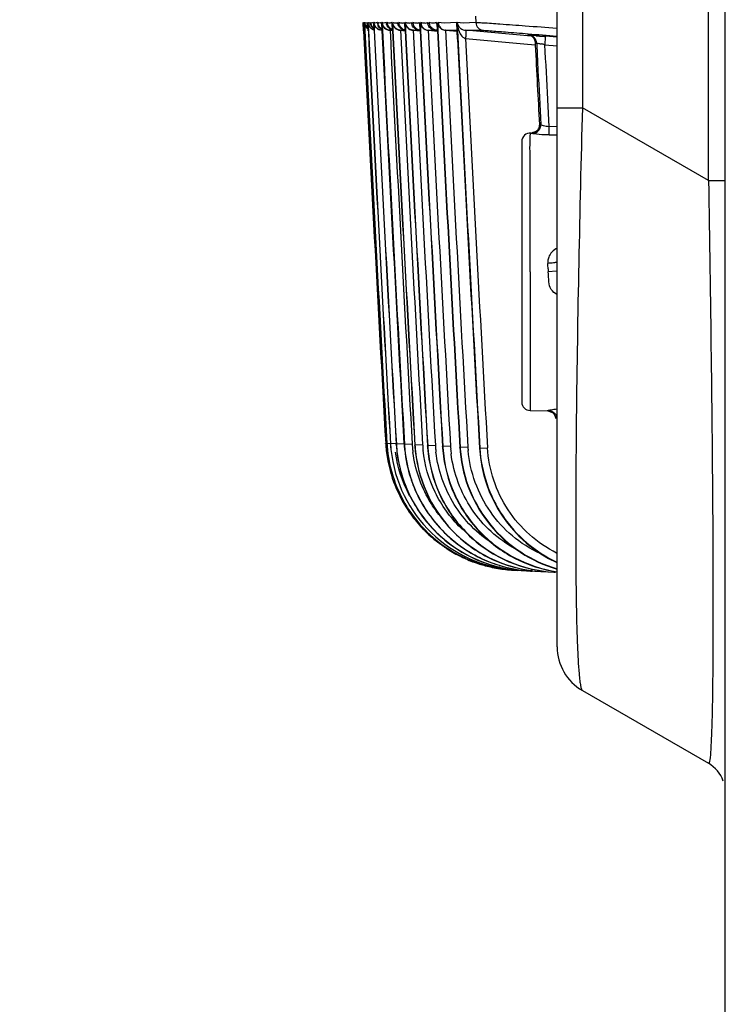
# Model space of a CAD drawing. Extents: x -27238 to 32132, y -1606 to 20506.
# Drawn here: x -26206 to -26164, y 11 to 69 of the extents above; entities that cross this region are included whole.
import ezdxf

# ---------------------------------------------------------------- set-up
doc = ezdxf.new("R2010")
doc.units = 0
doc.header["$LTSCALE"] = 30.734
doc.header["$PDMODE"] = 3
doc.header["$PDSIZE"] = 8
doc.layers.get('0').update_dxf_attribs({"linetype": 'CONTINUOUS'})
doc.layers.get('Defpoints').update_dxf_attribs({"linetype": 'CONTINUOUS'})
doc.styles.get("Standard").update_dxf_attribs({"font": 'SimSun.ttf'})
doc.dimstyles.get("Standard").update_dxf_attribs({"dimtxt": 40, "dimasz": 30, "dimexe": 2, "dimexo": 1, "dimgap": 5, "dimtad": 1, "dimtoh": 1, "dimdec": 0, "dimdsep": 46, "dimtxsty": 'Standard', "dimcen": 0.09, "dimadec": 0, "dimazin": 0, "dimtp": 0.1, "dimtm": 0.1, "dimtfac": 1, "dimtdec": 0, "dimtofl": 0, "dimtmove": 0, "dimatfit": 3, "dimfxl": 1, "dimtfillclr": 256, "dimtolj": 1, "dimarcsym": 0})

# ---------------------------------------------------------------- blocks, each defined once
blk = doc.blocks.new('*D2')
at = {"color": 0, "lineweight": -2, "transparency": 16777216}
for p, q in [((-26197.442, 527.88), (-26361.75, 527.88)), ((-26359.75, 13.28), (-26359.75, 497.88)), ((-26197.442, -16.72), (-26361.75, -16.72))]:
    blk.add_line(p, q, dxfattribs=at)
at = {"color": 0, "transparency": 16777216}
for points in [[(-26364.75, 497.88), (-26354.75, 497.88), (-26359.75, 527.88)], [(-26364.75, 13.28), (-26354.75, 13.28), (-26359.75, -16.72)]]:
    blk.add_solid(points, dxfattribs=at)
at = {"layer": 'Defpoints', "color": 0, "transparency": 16777216}
for p in [(-26359.75, 527.88), (-26196.442, 527.88), (-26196.442, -16.72)]:
    blk.add_point(p, dxfattribs=at)
at = {"color": 0, "transparency": 16777216, "insert": (-26402.25, 255.58), "char_height": 55, "attachment_point": 5, "rotation": 90}
blk.add_mtext('\\A1;545', dxfattribs=at)

msp = doc.modelspace()

# ---------------------------------------------------------------- linework, layer by layer
at = {"color": 7, "linetype": 'Continuous'}
for p, q in [((-26163.942, 7.58), (-26163.942, 497.58)), ((-26173.942, 31.776), (-26173.942, 492.179)), ((-26164.942, 59.489), (-26164.942, 463.253)), ((-26172.442, 459.914), (-26172.442, 63.819)), ((-26178.799, 69.259), (-26178.78, 68.88)), ((-26185.449, 68.396), (-26185.473, 68.875)), ((-26185.449, 68.852), (-26185.45, 68.864)), ((-26185.377, 68.395), (-26185.401, 68.875)), ((-26185.399, 68.845), (-26185.4, 68.86)), ((-26185.399, 68.875), (-26185.375, 68.396)), ((-26185.391, 68.848), (-26185.392, 68.863)), ((-26185.169, 68.387), (-26185.193, 68.875)), ((-26185.189, 68.875), (-26185.164, 68.387)), ((-26184.973, 68.844), (-26185.02, 68.875)), ((-26184.868, 68.875), (-26184.973, 68.844)), ((-26184.825, 68.405), (-26184.849, 68.876)), ((-26184.842, 68.876), (-26184.818, 68.405)), ((-26184.771, 68.844), (-26184.827, 68.875)), ((-26184.647, 68.875), (-26184.771, 68.844)), ((-26184.534, 68.844), (-26184.6, 68.875)), ((-26184.392, 68.875), (-26184.534, 68.844)), ((-26184.344, 68.397), (-26184.368, 68.876)), ((-26184.358, 68.876), (-26184.334, 68.398)), ((-26184.264, 68.844), (-26184.338, 68.875)), ((-26184.103, 68.875), (-26184.264, 68.844)), ((-26183.726, 68.394), (-26183.75, 68.876)), ((-26183.739, 68.876), (-26183.714, 68.395)), ((-26182.971, 68.394), (-26182.996, 68.876)), ((-26182.982, 68.876), (-26182.958, 68.394)), ((-26182.08, 68.393), (-26182.105, 68.876)), ((-26182.089, 68.876), (-26182.065, 68.394)), ((-26181.053, 68.393), (-26181.077, 68.876)), ((-26181.059, 68.876), (-26181.034, 68.394)), ((-26180.667, 68.845), (-26181.016, 68.876)), ((-26179.914, 68.876), (-26180.667, 68.845)), ((-26179.888, 68.393), (-26179.912, 68.876)), ((-26179.539, 68.845), (-26179.894, 68.88)), ((-26179.892, 68.88), (-26179.867, 68.394)), ((-26178.78, 68.88), (-26179.539, 68.845)), ((-26184.37, 68.417), (-26184.37, 68.418)), ((-26184.367, 68.418), (-26184.345, 68.418)), ((-26183.728, 68.403), (-26183.885, 68.417)), ((-26183.881, 68.418), (-26183.728, 68.405)), ((-26183.878, 68.418), (-26183.729, 68.418)), ((-26182.973, 68.392), (-26183.264, 68.418)), ((-26183.255, 68.418), (-26182.973, 68.393)), ((-26183.253, 68.418), (-26183.06, 68.418)), ((-26183.06, 68.418), (-26182.996, 68.418)), ((-26182.996, 68.418), (-26182.972, 68.418)), ((-26182.082, 68.381), (-26182.506, 68.418)), ((-26182.493, 68.418), (-26182.082, 68.382)), ((-26182.491, 68.418), (-26182.26, 68.418)), ((-26182.26, 68.418), (-26182.142, 68.418)), ((-26182.144, 68.418), (-26182.084, 68.419)), ((-26181.613, 68.418), (-26181.6, 68.419)), ((-26181.053, 68.369), (-26181.611, 68.418)), ((-26181.594, 68.418), (-26181.053, 68.371)), ((-26181.592, 68.418), (-26181.325, 68.418)), ((-26181.325, 68.418), (-26181.187, 68.418)), ((-26181.19, 68.418), (-26181.055, 68.407)), ((-26181.091, 68.418), (-26181.054, 68.418)), ((-26179.888, 68.358), (-26180.58, 68.418)), ((-26180.559, 68.418), (-26179.891, 68.419)), ((-26180.559, 68.418), (-26179.888, 68.36)), ((-26179.863, 67.899), (-26179.888, 68.393)), ((-26179.387, 67.923), (-26175.704, 67.602)), ((-26175.487, 68.08), (-26179.384, 68.419)), ((-26179.384, 68.419), (-26178.687, 68.419)), ((-26178.687, 68.419), (-26178.323, 68.419)), ((-26175.665, 68.145), (-26175.682, 68.144)), ((-26175.618, 68.144), (-26175.665, 68.145)), ((-26175.181, 68.096), (-26175.09, 68.088)), ((-26174.987, 68.094), (-26174.631, 68.063)), ((-26173.942, 68.003), (-26174.631, 68.063)), ((-26175.704, 67.602), (-26175.238, 67.562)), ((-26175.228, 67.669), (-26175.227, 67.669)), ((-26175.227, 67.669), (-26175.163, 67.669)), ((-26175.22, 67.534), (-26175.227, 67.669)), ((-26175.163, 67.669), (-26175.156, 67.538)), ((-26175.156, 67.538), (-26175.081, 66.054)), ((-26174.666, 67.562), (-26173.942, 67.499)), ((-26174.416, 62.689), (-26174.5, 64.313)), ((-26173.942, 63.819), (-26172.442, 63.819)), ((-26164.942, 59.489), (-26172.442, 63.819)), ((-26173.942, 62.696), (-26174.416, 62.689)), ((-26175.558, 62.313), (-26175.441, 62.315)), ((-26175.44, 62.315), (-26175.441, 62.315)), ((-26175.182, 62.399), (-26175.44, 62.315)), ((-26175.114, 62.457), (-26175.182, 62.399)), ((-26174.416, 62.197), (-26173.942, 62.204)), ((-26176.042, 61.812), (-26176.042, 46.321)), ((-26164.942, 59.489), (-26163.942, 59.489)), ((-26175.55, 55.762), (-26175.55, 56.281)), ((-26175.55, 54.067), (-26175.55, 55.762)), ((-26175.55, 54.067), (-26175.55, 45.82)), ((-26174.478, 54.233), (-26174.469, 54.066)), ((-26173.979, 54.093), (-26174.469, 54.066)), ((-26175.55, 45.82), (-26174.493, 45.801)), ((-26184.139, 43.854), (-26184.14, 43.872)), ((-26184.065, 43.828), (-26184.067, 43.854)), ((-26184.063, 43.866), (-26183.843, 43.878)), ((-26183.852, 43.855), (-26183.516, 43.874)), ((-26183.504, 43.836), (-26183.049, 43.862)), ((-26183.019, 43.811), (-26182.564, 43.837)), ((-26182.397, 43.778), (-26181.942, 43.804)), ((-26181.638, 43.738), (-26181.183, 43.764)), ((-26180.742, 43.692), (-26180.287, 43.717)), ((-26179.708, 43.637), (-26179.253, 43.663)), ((-26178.54, 43.576), (-26178.561, 43.577)), ((-26178.538, 43.576), (-26178.083, 43.602)), ((-26176.496, 36.329), (-26174.855, 36.243)), ((-26174.808, 36.241), (-26174.1, 36.204)), ((-26172.442, 29.178), (-26164.942, 24.848))]:
    msp.add_line(p, q, dxfattribs=at)
for points in [[(-26175.657, 68.139), (-26175.655, 68.138), (-26175.615, 68.131), (-26175.535, 68.105), (-26175.451, 68.061), (-26175.373, 67.997), (-26175.307, 67.915), (-26175.258, 67.817), (-26175.231, 67.706), (-26175.228, 67.673)], [(-26174.493, 45.801), (-26174.218, 45.705), (-26174.174, 45.666)]]:
    msp.add_lwpolyline(points, dxfattribs=at)
for centre, radius, start, end in [((-26184.966, 68.922), 0.51, 195.03174, 207.39067), ((-26184.402, 68.907), 1.048, 181.72767, 182.37806), ((-26184.929, 68.929), 0.53, 194.43908, 206.01241), ((-26184.49, 68.917), 0.912, 182.58406, 183.54635), ((-26184.937, 68.909), 0.463, 184.19509, 201.99802), ((-26184.442, 68.912), 0.952, 182.17484, 182.92442), ((-26184.791, 68.93), 0.534, 201.49727, 210.45322), ((-26184.902, 68.912), 0.494, 224.85469, 235.22079), ((-26184.674, 68.918), 0.506, 196.00479, 210.19107), ((-26184.677, 68.922), 0.506, 237.82972, 251.99282), ((-26184.294, 68.931), 0.534, 200.70943, 209.87379), ((-26184.116, 68.93), 0.532, 194.75988, 209.8958), ((-26184.325, 68.939), 0.525, 238.22148, 248.77841), ((-26183.862, 68.929), 0.531, 194.35657, 206.67242), ((-26183.589, 68.945), 0.531, 238.06798, 254.22352), ((-26183.585, 69.253), 0.413, 278.89832, 293.80513), ((-26183.207, 69.324), 0.483, 278.0923, 291.93297), ((-26182.835, 68.945), 0.531, 238.0618, 254.15448), ((-26182.796, 69.403), 0.562, 277.42782, 290.279), ((-26182.35, 69.487), 0.646, 276.85492, 288.87792), ((-26181.551, 68.916), 0.5, 184.6102, 264.97579), ((-26181.87, 69.578), 0.737, 276.3951, 287.66036), ((-26179.323, 68.995), 0.58, 191.46161, 225.73333), ((-26178.279, 68.916), 0.5, 184.1531, 264.94106), ((-22367.201, 260.236), 3823.065, 182.876296, 183.244629), ((-22341.546, 261.627), 3848.685, 182.877866, 183.243738), ((-22341.549, 261.627), 3848.474, 182.878147, 183.244079), ((-22341.536, 261.627), 3848.483, 182.878138, 183.244076), ((-22341.552, 261.627), 3848.127, 182.878144, 183.244642), ((-22341.532, 261.627), 3848.14, 182.878131, 183.244638), ((-22341.49, 261.627), 3847.726, 182.878267, 183.244429), ((-22341.555, 261.627), 3847.643, 182.87862, 183.245427), ((-22341.529, 261.627), 3847.66, 182.878603, 183.245422), ((-22341.487, 261.627), 3847.247, 182.878622, 183.245213), ((-22341.559, 261.627), 3847.023, 182.87913, 183.246435), ((-22341.526, 261.627), 3847.045, 182.879109, 183.246429), ((-22341.484, 261.627), 3846.63, 182.879071, 183.24622), ((-22341.562, 261.627), 3846.267, 182.879702, 183.247665), ((-22341.522, 261.627), 3846.292, 182.879676, 183.247658), ((-22341.48, 261.627), 3845.879, 182.879632, 183.247449), ((-22341.565, 261.627), 3845.374, 182.880375, 183.249119), ((-22341.519, 261.627), 3845.404, 182.880345, 183.249111), ((-22341.477, 261.627), 3844.99, 182.880297, 183.248902), ((-22341.568, 261.627), 3844.344, 182.881151, 183.250797), ((-22341.515, 261.627), 3844.378, 182.881117, 183.250787), ((-22341.474, 261.627), 3843.964, 182.881063, 183.250579), ((-22341.51, 261.627), 3843.218, 182.881986, 183.252514), ((-22341.573, 261.627), 3843.176, 182.889409, 183.252526), ((-22341.47, 261.627), 3842.803, 182.889333, 183.252479), ((-26157.364, 265.881), 198.586, 264.87884, 264.99337), ((-26185.412, 19.521), 49.229, 77.3919, 77.6687), ((-26200.424, 62.307), 26.011, 0.34645, 0.84076), ((-26175.542, 61.813), 0.5, 86.01043, 180), ((-26173.577, 54.617), 0.923, 175.12395, 183.11101), ((-26311.322, 46.2), 137.08, 3.3598, 3.49949), ((-26311.224, 46.204), 136.981, 3.03753, 3.29031), ((-26175.542, 46.319), 0.5, 180, 269), ((-26176.286, 44.314), 7.864, 183.3551, 184.47648), ((-26176.249, 44.317), 7.902, 184.47627, 185.36349), ((-26176.215, 44.32), 7.935, 185.36365, 186.50233), ((-26176.102, 44.337), 8.05, 186.52641, 200.01351), ((-26176.229, 44.304), 7.848, 183.28603, 184.23958), ((-26176.236, 44.303), 7.839, 183.28628, 184.24243), ((-26176.196, 44.306), 7.882, 184.23948, 185.07119), ((-26176.202, 44.306), 7.873, 184.24233, 185.07986), ((-26176.163, 44.309), 7.915, 185.07133, 186.13822), ((-26176.169, 44.309), 7.907, 185.08001, 186.15434), ((-26176.06, 44.327), 8.018, 186.17651, 211.79009), ((-26176.008, 44.294), 7.861, 183.2868, 184.71159), ((-26176.02, 44.293), 7.844, 183.28705, 184.71559), ((-26175.963, 44.298), 7.906, 184.7112, 185.77787), ((-26175.974, 44.296), 7.89, 184.7152, 185.79064), ((-26175.865, 44.309), 8, 185.80486, 266.38267), ((-26175.628, 44.287), 7.897, 183.35738, 184.18477), ((-26175.689, 44.273), 7.827, 183.28696, 184.11182), ((-26175.593, 44.29), 7.932, 184.18492, 185.24879), ((-26175.652, 44.276), 7.864, 184.112, 185.18882), ((-26175.556, 44.293), 7.969, 185.24893, 186.54708), ((-26175.611, 44.28), 7.905, 185.18899, 186.50248), ((-26175.511, 44.297), 8.008, 186.53996, 266.31796), ((-26175.878, 44.269), 7.182, 183.24734, 184.9816), ((-26175.815, 44.274), 7.246, 184.98128, 186.46716), ((-26175.121, 44.257), 7.92, 183.31258, 184.32576), ((-26175.204, 44.248), 7.827, 183.28783, 184.34779), ((-26175.088, 44.26), 7.953, 184.32588, 185.56564), ((-26175.16, 44.252), 7.872, 184.348, 185.66361), ((-26175.002, 44.271), 8.04, 185.58153, 197.9507), ((-26175.022, 44.269), 8.011, 185.6899, 197.98433), ((-26175.418, 44.242), 7.157, 183.24697, 184.02807), ((-26175.373, 44.245), 7.202, 184.02884, 185.51873), ((-26175.31, 44.252), 7.266, 185.51916, 187.27365), ((-26174.501, 44.23), 7.921, 183.34946, 184.64355), ((-26174.583, 44.216), 7.827, 183.28895, 184.58451), ((-26174.455, 44.234), 7.968, 184.64371, 186.17365), ((-26174.53, 44.22), 7.879, 184.58474, 186.13956), ((-26174.399, 44.244), 8.013, 186.21233, 266.3511), ((-26174.797, 44.21), 7.156, 183.24822, 184.29617), ((-26174.741, 44.214), 7.212, 184.29714, 186.05787), ((-26173.734, 44.191), 7.932, 183.34658, 184.87354), ((-26173.824, 44.176), 7.826, 183.2903, 184.82204), ((-26173.682, 44.195), 7.983, 184.87368, 186.63628), ((-26173.765, 44.181), 7.886, 184.82227, 186.61675), ((-26174.039, 44.17), 7.155, 183.24976, 184.56535), ((-26173.973, 44.175), 7.222, 184.56652, 186.59845), ((-26172.83, 44.144), 7.941, 183.34442, 185.10411), ((-26172.929, 44.129), 7.825, 183.29189, 185.06043), ((-26173.144, 44.123), 7.154, 183.25159, 184.83567), ((-26173.069, 44.13), 7.23, 184.83685, 187.04923), ((-26171.792, 44.09), 7.947, 183.34289, 185.26177), ((-26171.899, 44.075), 7.822, 183.29359, 185.2156), ((-26172.114, 44.069), 7.151, 183.25357, 185.01542), ((-26170.567, 44.027), 8.004, 183.22342, 244.8986), ((-26176.129, 44.332), 8.023, 200.05305, 210.52054), ((-26175.041, 44.261), 8, 197.97157, 200.91596), ((-26175.061, 44.258), 7.97, 197.99398, 200.9459), ((-26175.023, 44.269), 8.019, 200.92183, 211.32583), ((-26175.029, 44.271), 8.005, 200.95467, 225.55867), ((-26175.973, 44.381), 7.654, 208.28057, 209.78418), ((-26176.144, 44.324), 8.006, 210.52544, 212.41196), ((-26176.169, 44.308), 7.976, 212.41015, 216.78295), ((-26176.097, 44.308), 7.977, 211.81419, 213.22789), ((-26176.053, 44.338), 8.033, 213.2332, 226.22661), ((-26175.046, 44.263), 7.986, 211.37779, 214.79242), ((-26176.143, 44.33), 8.01, 216.79869, 224.47658), ((-26175.006, 44.292), 8.035, 214.79884, 225.55604), ((-26176.123, 44.349), 8.038, 224.47314, 228.31328), ((-26174.651, 44.037), 7.221, 225.80993, 227.38093), ((-26176.105, 44.289), 7.961, 226.25461, 227.46074), ((-26176.063, 44.339), 8.026, 227.47935, 240.1465), ((-26176.055, 44.347), 8.034, 227.48061, 240.13044), ((-26176.149, 44.32), 7.999, 228.31145, 233.43943), ((-26175.038, 44.265), 8.005, 225.58455, 239.81502), ((-26175.036, 44.266), 7.995, 225.57716, 230.78311), ((-26175.006, 44.303), 8.044, 230.7856, 239.75602), ((-26176.159, 44.309), 7.984, 233.44849, 238.31032), ((-26176.143, 44.335), 8.014, 238.31118, 244.83012), ((-26172.708, 44.336), 7.701, 241.08367, 242.24958), ((-26176.084, 44.308), 7.989, 240.16815, 244.05641), ((-26176.077, 44.316), 7.997, 240.15036, 253.33368), ((-26175.855, 44.336), 8.029, 240.24367, 259.00062), ((-26176.071, 44.329), 8.011, 244.03625, 253.29205), ((-26176.152, 44.316), 7.993, 244.83287, 246.30348), ((-26176.164, 44.289), 7.965, 246.30212, 252.48022), ((-26175.054, 44.241), 7.976, 239.83112, 252.94225), ((-26175.022, 44.278), 8.014, 239.76691, 243.96039), ((-26175.014, 44.296), 8.034, 243.9635, 252.78251), ((-26171.653, 44.323), 7.747, 244.74633, 246.09159), ((-26176.147, 44.343), 8.021, 252.48027, 255.07297), ((-26176.066, 44.359), 8.041, 253.31872, 262.88802), ((-26176.075, 44.346), 8.028, 253.36043, 262.94692), ((-26176.139, 44.375), 8.054, 255.07272, 258.04746), ((-26176.142, 44.355), 8.033, 258.04341, 264.61533), ((-26175.048, 44.271), 8.007, 252.96054, 264.39289), ((-26175.008, 44.331), 8.069, 252.81289, 264.15033), ((-26175.852, 44.344), 8.038, 258.99407, 266.25835), ((-26176.071, 44.316), 7.998, 262.88761, 266.26511), ((-26176.082, 44.297), 7.978, 262.94733, 266.32526), ((-26176.153, 44.251), 7.929, 264.6227, 266.99796), ((-26176.075, 44.265), 7.947, 266.26779, 266.99761), ((-26175.859, 44.262), 7.956, 266.26869, 266.99762), ((-26175.507, 44.253), 7.965, 266.26963, 266.99762), ((-26175.014, 44.274), 8.012, 264.15619, 266.26962), ((-26175.064, 44.135), 7.87, 264.41117, 267.02524), ((-26175.017, 44.237), 7.975, 266.27063, 266.99763), ((-26174.39, 44.215), 7.985, 266.27168, 266.99763), ((-26173.625, 44.185), 7.996, 266.27277, 266.99764), ((-26170.942, 31.776), 3, 180, 240), ((-26165.942, 23.116), 2, 19.83294, 60)]:
    msp.add_arc(centre, radius, start, end, dxfattribs=at)
for points, knots in [([(-26185.471, 68.846), (-26185.472, 68.85), (-26185.474, 68.86), (-26185.474, 68.869), (-26185.475, 68.875)], [0, 0, 0, 0, 0.395094, 1, 1, 1, 1]), ([(-26185.459, 68.875), (-26185.46, 68.865), (-26185.453, 68.839), (-26185.47, 68.844), (-26185.471, 68.846)], [0, 0, 0, 0, 0.839815, 1, 1, 1, 1]), ([(-26185.456, 68.875), (-26185.455, 68.869), (-26185.451, 68.861), (-26185.456, 68.849), (-26185.449, 68.846), (-26185.449, 68.847)], [0, 0, 0, 0, 0.588723, 0.933705, 1, 1, 1, 1]), ([(-26185.44, 68.841), (-26185.443, 68.845), (-26185.447, 68.856), (-26185.451, 68.868), (-26185.453, 68.875)], [0, 0, 0, 0, 0.395912, 1, 1, 1, 1]), ([(-26185.425, 68.841), (-26185.427, 68.839), (-26185.432, 68.834), (-26185.438, 68.839), (-26185.44, 68.841)], [0, 0, 0, 0, 0.509932, 1, 1, 1, 1]), ([(-26185.408, 68.875), (-26185.411, 68.868), (-26185.415, 68.856), (-26185.422, 68.845), (-26185.425, 68.841)], [0, 0, 0, 0, 0.608107, 1, 1, 1, 1]), ([(-26185.407, 68.891), (-26185.406, 68.881), (-26185.407, 68.875), (-26185.399, 68.839), (-26185.399, 68.845)], [0, 0, 0, 0, 0.615966, 1, 1, 1, 1]), ([(-26185.399, 68.875), (-26185.397, 68.865), (-26185.399, 68.856), (-26185.391, 68.839), (-26185.391, 68.846), (-26185.391, 68.848)], [0, 0, 0, 0, 0.773861, 0.842687, 1, 1, 1, 1]), ([(-26185.374, 68.844), (-26185.379, 68.847), (-26185.387, 68.857), (-26185.392, 68.868), (-26185.395, 68.875)], [0, 0, 0, 0, 0.414679, 1, 1, 1, 1]), ([(-26185.324, 68.875), (-26185.328, 68.869), (-26185.338, 68.853), (-26185.363, 68.836), (-26185.374, 68.844)], [0, 0, 0, 0, 0.360743, 1, 1, 1, 1]), ([(-26185.324, 68.875), (-26185.322, 68.866), (-26185.328, 68.85), (-26185.31, 68.845), (-26185.309, 68.847)], [0, 0, 0, 0, 0.814917, 1, 1, 1, 1]), ([(-26185.309, 68.847), (-26185.308, 68.85), (-26185.306, 68.86), (-26185.305, 68.869), (-26185.304, 68.875)], [0, 0, 0, 0, 0.375502, 1, 1, 1, 1]), ([(-26185.236, 68.845), (-26185.241, 68.843), (-26185.253, 68.84), (-26185.264, 68.843), (-26185.269, 68.845)], [0, 0, 0, 0, 0.484517, 1, 1, 1, 1]), ([(-26185.205, 68.891), (-26185.204, 68.881), (-26185.206, 68.874), (-26185.194, 68.839), (-26185.193, 68.845)], [0, 0, 0, 0, 0.607543, 1, 1, 1, 1]), ([(-26185.193, 68.845), (-26185.193, 68.849), (-26185.193, 68.859), (-26185.193, 68.869), (-26185.193, 68.876)], [0, 0, 0, 0, 0.383059, 1, 1, 1, 1]), ([(-26185.188, 68.876), (-26185.187, 68.869), (-26185.183, 68.86), (-26185.186, 68.846), (-26185.177, 68.844), (-26185.177, 68.845)], [0, 0, 0, 0, 0.548924, 0.888507, 1, 1, 1, 1]), ([(-26185.158, 68.857), (-26185.162, 68.86), (-26185.168, 68.866), (-26185.175, 68.872), (-26185.178, 68.875)], [0, 0, 0, 0, 0.481314, 1, 1, 1, 1]), ([(-26185.177, 68.845), (-26185.177, 68.849), (-26185.177, 68.859), (-26185.177, 68.869), (-26185.177, 68.876)], [0, 0, 0, 0, 0.375155, 1, 1, 1, 1]), ([(-26185.133, 68.843), (-26185.137, 68.844), (-26185.146, 68.849), (-26185.154, 68.854), (-26185.158, 68.857)], [0, 0, 0, 0, 0.47313, 1, 1, 1, 1]), ([(-26185.054, 68.875), (-26185.052, 68.869), (-26185.051, 68.859), (-26185.034, 68.838), (-26185.03, 68.844)], [0, 0, 0, 0, 0.465512, 1, 1, 1, 1]), ([(-26184.833, 68.439), (-26184.854, 68.445), (-26184.93, 68.474), (-26184.999, 68.522), (-26185.04, 68.564)], [0, 0, 0, 0, 0.2687, 1, 1, 1, 1]), ([(-26185.03, 68.844), (-26185.027, 68.848), (-26185.024, 68.858), (-26185.021, 68.869), (-26185.02, 68.875)], [0, 0, 0, 0, 0.383187, 1, 1, 1, 1]), ([(-26184.868, 68.875), (-26184.867, 68.869), (-26184.863, 68.86), (-26184.865, 68.845), (-26184.856, 68.843), (-26184.855, 68.845)], [0, 0, 0, 0, 0.524526, 0.847418, 1, 1, 1, 1]), ([(-26184.855, 68.845), (-26184.854, 68.849), (-26184.852, 68.859), (-26184.851, 68.869), (-26184.851, 68.875)], [0, 0, 0, 0, 0.380667, 1, 1, 1, 1]), ([(-26184.844, 68.875), (-26184.843, 68.869), (-26184.839, 68.86), (-26184.841, 68.846), (-26184.832, 68.843), (-26184.831, 68.845)], [0, 0, 0, 0, 0.520715, 0.843756, 1, 1, 1, 1]), ([(-26184.831, 68.845), (-26184.83, 68.849), (-26184.828, 68.859), (-26184.827, 68.869), (-26184.827, 68.875)], [0, 0, 0, 0, 0.379482, 1, 1, 1, 1]), ([(-26184.767, 68.659), (-26184.737, 68.61), (-26184.684, 68.549), (-26184.62, 68.504), (-26184.602, 68.493)], [0, 0, 0, 0, 0.731884, 1, 1, 1, 1]), ([(-26184.647, 68.875), (-26184.644, 68.869), (-26184.64, 68.856), (-26184.62, 68.837), (-26184.613, 68.844)], [0, 0, 0, 0, 0.415091, 1, 1, 1, 1]), ([(-26184.613, 68.844), (-26184.61, 68.847), (-26184.605, 68.858), (-26184.601, 68.869), (-26184.6, 68.875)], [0, 0, 0, 0, 0.392253, 1, 1, 1, 1]), ([(-26184.392, 68.875), (-26184.39, 68.865), (-26184.396, 68.847), (-26184.377, 68.843), (-26184.376, 68.845)], [0, 0, 0, 0, 0.808714, 1, 1, 1, 1]), ([(-26184.376, 68.845), (-26184.374, 68.849), (-26184.372, 68.859), (-26184.371, 68.869), (-26184.37, 68.875)], [0, 0, 0, 0, 0.383723, 1, 1, 1, 1]), ([(-26184.361, 68.875), (-26184.359, 68.865), (-26184.364, 68.848), (-26184.345, 68.843), (-26184.344, 68.845)], [0, 0, 0, 0, 0.804956, 1, 1, 1, 1]), ([(-26184.344, 68.845), (-26184.342, 68.849), (-26184.34, 68.859), (-26184.339, 68.869), (-26184.338, 68.875)], [0, 0, 0, 0, 0.382466, 1, 1, 1, 1]), ([(-26183.881, 68.418), (-26183.965, 68.425), (-26184.136, 68.486), (-26184.252, 68.626), (-26184.289, 68.706)], [0, 0, 0, 0, 0.490274, 1, 1, 1, 1]), ([(-26184.283, 68.659), (-26184.264, 68.629), (-26184.168, 68.503), (-26184.008, 68.426), (-26183.885, 68.417)], [0, 0, 0, 0, 0.224262, 1, 1, 1, 1]), ([(-26184.103, 68.875), (-26184.1, 68.869), (-26184.093, 68.854), (-26184.069, 68.837), (-26184.06, 68.844)], [0, 0, 0, 0, 0.376519, 1, 1, 1, 1]), ([(-26184.06, 68.844), (-26184.056, 68.847), (-26184.049, 68.857), (-26184.045, 68.869), (-26184.042, 68.875)], [0, 0, 0, 0, 0.401653, 1, 1, 1, 1]), ([(-26183.775, 68.891), (-26183.773, 68.882), (-26183.775, 68.871), (-26183.757, 68.839), (-26183.754, 68.846)], [0, 0, 0, 0, 0.56693, 1, 1, 1, 1]), ([(-26183.754, 68.846), (-26183.753, 68.849), (-26183.751, 68.859), (-26183.75, 68.869), (-26183.75, 68.876)], [0, 0, 0, 0, 0.386865, 1, 1, 1, 1]), ([(-26183.741, 68.876), (-26183.738, 68.865), (-26183.742, 68.847), (-26183.722, 68.843), (-26183.72, 68.845)], [0, 0, 0, 0, 0.771229, 1, 1, 1, 1]), ([(-26183.72, 68.845), (-26183.718, 68.849), (-26183.715, 68.859), (-26183.713, 68.869), (-26183.712, 68.876)], [0, 0, 0, 0, 0.386229, 1, 1, 1, 1]), ([(-26183.662, 68.66), (-26183.643, 68.63), (-26183.547, 68.504), (-26183.386, 68.427), (-26183.264, 68.418)], [0, 0, 0, 0, 0.224478, 1, 1, 1, 1]), ([(-26183.418, 68.875), (-26183.415, 68.87), (-26183.405, 68.854), (-26183.38, 68.839), (-26183.369, 68.846)], [0, 0, 0, 0, 0.354449, 1, 1, 1, 1]), ([(-26183.369, 68.846), (-26183.365, 68.849), (-26183.357, 68.858), (-26183.351, 68.869), (-26183.348, 68.876)], [0, 0, 0, 0, 0.412401, 1, 1, 1, 1]), ([(-26183.025, 68.891), (-26183.023, 68.882), (-26183.024, 68.87), (-26183.005, 68.838), (-26183.002, 68.846)], [0, 0, 0, 0, 0.551344, 1, 1, 1, 1]), ([(-26183.002, 68.846), (-26183, 68.849), (-26182.998, 68.859), (-26182.996, 68.87), (-26182.995, 68.876)], [0, 0, 0, 0, 0.389424, 1, 1, 1, 1]), ([(-26182.984, 68.876), (-26182.981, 68.865), (-26182.983, 68.847), (-26182.962, 68.842), (-26182.96, 68.845)], [0, 0, 0, 0, 0.741793, 1, 1, 1, 1]), ([(-26182.96, 68.845), (-26182.958, 68.849), (-26182.954, 68.859), (-26182.952, 68.869), (-26182.95, 68.876)], [0, 0, 0, 0, 0.390575, 1, 1, 1, 1]), ([(-26182.717, 68.495), (-26182.75, 68.515), (-26182.87, 68.61), (-26182.939, 68.764), (-26182.948, 68.876)], [0, 0, 0, 0, 0.257756, 1, 1, 1, 1]), ([(-26182.823, 68.561), (-26182.803, 68.542), (-26182.712, 68.467), (-26182.595, 68.425), (-26182.506, 68.418)], [0, 0, 0, 0, 0.231875, 1, 1, 1, 1]), ([(-26182.601, 68.876), (-26182.596, 68.87), (-26182.583, 68.853), (-26182.555, 68.839), (-26182.542, 68.846)], [0, 0, 0, 0, 0.333504, 1, 1, 1, 1]), ([(-26182.144, 68.418), (-26182.232, 68.426), (-26182.412, 68.493), (-26182.529, 68.646), (-26182.563, 68.732)], [0, 0, 0, 0, 0.491004, 1, 1, 1, 1]), ([(-26182.542, 68.846), (-26182.537, 68.849), (-26182.528, 68.858), (-26182.521, 68.869), (-26182.518, 68.876)], [0, 0, 0, 0, 0.422084, 1, 1, 1, 1]), ([(-26182.139, 68.891), (-26182.137, 68.882), (-26182.137, 68.869), (-26182.116, 68.838), (-26182.112, 68.846)], [0, 0, 0, 0, 0.535679, 1, 1, 1, 1]), ([(-26182.112, 68.846), (-26182.11, 68.849), (-26182.107, 68.859), (-26182.106, 68.87), (-26182.104, 68.876)], [0, 0, 0, 0, 0.392476, 1, 1, 1, 1]), ([(-26182.091, 68.876), (-26182.089, 68.869), (-26182.087, 68.857), (-26182.068, 68.839), (-26182.063, 68.845)], [0, 0, 0, 0, 0.462554, 1, 1, 1, 1]), ([(-26182.063, 68.845), (-26182.06, 68.849), (-26182.056, 68.859), (-26182.053, 68.869), (-26182.051, 68.876)], [0, 0, 0, 0, 0.395488, 1, 1, 1, 1]), ([(-26182.01, 68.661), (-26181.979, 68.614), (-26181.928, 68.554), (-26181.865, 68.509), (-26181.848, 68.498)], [0, 0, 0, 0, 0.732918, 1, 1, 1, 1]), ([(-26181.647, 68.876), (-26181.641, 68.869), (-26181.622, 68.85), (-26181.586, 68.837), (-26181.571, 68.849)], [0, 0, 0, 0, 0.315828, 1, 1, 1, 1]), ([(-26181.19, 68.418), (-26181.275, 68.426), (-26181.446, 68.487), (-26181.563, 68.628), (-26181.599, 68.708)], [0, 0, 0, 0, 0.490251, 1, 1, 1, 1]), ([(-26181.571, 68.849), (-26181.567, 68.852), (-26181.559, 68.861), (-26181.554, 68.87), (-26181.551, 68.876)], [0, 0, 0, 0, 0.444885, 1, 1, 1, 1]), ([(-26181.094, 68.418), (-26181.184, 68.426), (-26181.366, 68.494), (-26181.482, 68.651), (-26181.516, 68.738)], [0, 0, 0, 0, 0.491195, 1, 1, 1, 1]), ([(-26181.116, 68.891), (-26181.114, 68.882), (-26181.114, 68.868), (-26181.091, 68.838), (-26181.086, 68.846)], [0, 0, 0, 0, 0.520118, 1, 1, 1, 1]), ([(-26181.086, 68.846), (-26181.084, 68.849), (-26181.08, 68.859), (-26181.078, 68.87), (-26181.077, 68.876)], [0, 0, 0, 0, 0.395851, 1, 1, 1, 1]), ([(-26181.061, 68.876), (-26181.059, 68.869), (-26181.056, 68.856), (-26181.035, 68.839), (-26181.029, 68.846)], [0, 0, 0, 0, 0.441615, 1, 1, 1, 1]), ([(-26181.029, 68.846), (-26181.026, 68.849), (-26181.021, 68.859), (-26181.018, 68.869), (-26181.016, 68.876)], [0, 0, 0, 0, 0.399971, 1, 1, 1, 1]), ([(-26180.979, 68.661), (-26180.947, 68.613), (-26180.893, 68.552), (-26180.829, 68.507), (-26180.811, 68.496)], [0, 0, 0, 0, 0.732496, 1, 1, 1, 1]), ([(-26179.849, 68.602), (-26179.824, 68.497), (-26179.755, 68.289), (-26179.641, 68.092), (-26179.557, 68.019)], [0, 0, 0, 0, 0.494254, 1, 1, 1, 1]), ([(-26179.728, 68.58), (-26179.71, 68.561), (-26179.613, 68.478), (-26179.485, 68.427), (-26179.384, 68.419)], [0, 0, 0, 0, 0.204012, 1, 1, 1, 1]), ([(-26178.778, 68.88), (-26178.731, 68.884), (-26178.586, 68.88), (-26178.107, 68.86), (-26177.175, 68.783), (-26175.714, 68.682), (-26174.588, 68.594), (-26173.963, 68.546)], [0, 0, 0, 0, 0.029231, 0.089558, 0.298421, 0.609982, 1, 1, 1, 1]), ([(-26180.559, 68.418), (-26180.562, 68.419), (-26180.568, 68.419), (-26180.573, 68.419), (-26180.576, 68.419)], [0, 0, 0, 0, 0.530014, 1, 1, 1, 1]), ([(-26179.384, 68.419), (-26179.377, 68.418), (-26179.373, 68.386), (-26179.368, 68.344), (-26179.368, 68.263), (-26179.369, 68.203), (-26179.371, 68.169)], [0, 0, 0, 0, 0.080362, 0.28032, 0.593413, 1, 1, 1, 1]), ([(-26178.323, 68.419), (-26178.191, 68.419), (-26177.756, 68.377), (-26176.87, 68.316), (-26175.548, 68.203), (-26174.528, 68.119), (-26173.959, 68.07)], [0, 0, 0, 0, 0.090827, 0.298762, 0.608713, 1, 1, 1, 1]), ([(-26175.618, 68.144), (-26175.555, 68.144), (-26175.345, 68.12), (-26175.135, 68.106), (-26174.987, 68.094)], [0, 0, 0, 0, 0.298823, 1, 1, 1, 1]), ([(-26174.666, 67.562), (-26174.663, 67.602), (-26174.651, 67.744), (-26174.639, 67.886), (-26174.633, 67.988)], [0, 0, 0, 0, 0.280271, 1, 1, 1, 1]), ([(-26174.633, 67.988), (-26174.632, 68.006), (-26174.638, 68.024), (-26174.626, 68.058), (-26174.631, 68.061)], [0, 0, 0, 0, 0.74084, 1, 1, 1, 1]), ([(-26175.163, 67.669), (-26175.135, 67.667), (-26175.048, 67.643), (-26174.96, 67.627), (-26174.898, 67.614)], [0, 0, 0, 0, 0.305447, 1, 1, 1, 1]), ([(-26172.442, 63.819), (-26172.604, 57.661), (-26172.789, 49.017), (-26172.854, 38.604), (-26172.817, 34.351), (-26172.763, 32.584)], [0, 0, 0, 0, 0.591607, 0.830192, 1, 1, 1, 1]), ([(-26174.914, 62.818), (-26174.923, 62.828), (-26174.944, 62.849), (-26174.971, 62.835), (-26174.979, 62.826)], [0, 0, 0, 0, 0.537802, 1, 1, 1, 1]), ([(-26174.416, 62.689), (-26174.476, 62.69), (-26174.589, 62.702), (-26174.742, 62.734), (-26174.842, 62.774), (-26174.906, 62.799), (-26174.914, 62.818)], [0, 0, 0, 0, 0.347255, 0.653527, 0.882968, 1, 1, 1, 1]), ([(-26175.556, 61.365), (-26175.556, 61.502), (-26175.555, 61.737), (-26175.548, 62.009), (-26175.539, 62.167), (-26175.53, 62.245), (-26175.523, 62.286), (-26175.513, 62.313), (-26175.507, 62.314)], [0, 0, 0, 0, 0.429536, 0.741365, 0.851614, 0.930964, 0.979692, 1, 1, 1, 1]), ([(-26175.427, 62.312), (-26175.429, 62.313), (-26175.433, 62.314), (-26175.438, 62.315), (-26175.44, 62.315)], [0, 0, 0, 0, 0.497384, 1, 1, 1, 1]), ([(-26175.404, 62.294), (-26175.407, 62.298), (-26175.414, 62.305), (-26175.423, 62.31), (-26175.427, 62.312)], [0, 0, 0, 0, 0.545932, 1, 1, 1, 1]), ([(-26175.404, 62.294), (-26175.363, 62.294), (-26175.193, 62.322), (-26175.037, 62.44), (-26174.976, 62.554)], [0, 0, 0, 0, 0.239609, 1, 1, 1, 1]), ([(-26175.314, 62.264), (-26175.326, 62.266), (-26175.355, 62.274), (-26175.391, 62.279), (-26175.404, 62.294)], [0, 0, 0, 0, 0.374212, 1, 1, 1, 1]), ([(-26174.416, 62.197), (-26174.507, 62.196), (-26174.808, 62.2), (-26175.11, 62.219), (-26175.314, 62.264)], [0, 0, 0, 0, 0.304017, 1, 1, 1, 1]), ([(-26174.416, 62.197), (-26174.415, 62.208), (-26174.413, 62.297), (-26174.413, 62.386), (-26174.414, 62.464)], [0, 0, 0, 0, 0.124382, 1, 1, 1, 1]), ([(-26175.548, 60.067), (-26175.549, 60.191), (-26175.551, 60.623), (-26175.555, 61.056), (-26175.556, 61.365)], [0, 0, 0, 0, 0.285112, 1, 1, 1, 1]), ([(-26175.551, 58.332), (-26175.551, 58.488), (-26175.549, 59.066), (-26175.547, 59.645), (-26175.548, 60.067)], [0, 0, 0, 0, 0.269925, 1, 1, 1, 1]), ([(-26164.942, 59.489), (-26164.882, 55.985), (-26164.78, 49.265), (-26164.685, 39.977), (-26164.669, 32.566), (-26164.704, 28.371), (-26164.759, 26.746)], [0, 0, 0, 0, 0.321056, 0.615724, 0.850979, 1, 1, 1, 1]), ([(-26175.55, 56.281), (-26175.55, 56.459), (-26175.551, 57.143), (-26175.552, 57.826), (-26175.551, 58.332)], [0, 0, 0, 0, 0.260557, 1, 1, 1, 1]), ([(-26174.009, 54.624), (-26174.018, 54.612), (-26174.078, 54.611), (-26174.176, 54.589), (-26174.328, 54.579), (-26174.439, 54.57), (-26174.498, 54.567)], [0, 0, 0, 0, 0.092625, 0.314512, 0.641836, 1, 1, 1, 1]), ([(-26173.95, 52.702), (-26174.085, 52.778), (-26174.326, 52.997), (-26174.426, 53.308), (-26174.435, 53.463)], [0, 0, 0, 0, 0.500399, 1, 1, 1, 1]), ([(-26174.525, 45.817), (-26174.494, 45.817), (-26174.366, 45.801), (-26174.242, 45.737), (-26174.174, 45.666)], [0, 0, 0, 0, 0.238809, 1, 1, 1, 1]), ([(-26174.479, 45.804), (-26174.481, 45.803), (-26174.486, 45.802), (-26174.491, 45.801), (-26174.493, 45.801)], [0, 0, 0, 0, 0.509859, 1, 1, 1, 1]), ([(-26174.457, 45.824), (-26174.46, 45.819), (-26174.467, 45.812), (-26174.475, 45.806), (-26174.479, 45.804)], [0, 0, 0, 0, 0.5453, 1, 1, 1, 1]), ([(-26174.457, 45.824), (-26174.445, 45.836), (-26174.39, 45.849), (-26174.29, 45.873), (-26174.134, 45.893), (-26174.015, 45.904), (-26173.949, 45.909)], [0, 0, 0, 0, 0.097718, 0.306333, 0.615424, 1, 1, 1, 1]), ([(-26174.457, 45.824), (-26174.418, 45.823), (-26174.259, 45.799), (-26174.111, 45.696), (-26174.047, 45.592)], [0, 0, 0, 0, 0.240517, 1, 1, 1, 1]), ([(-26184.065, 43.854), (-26184.065, 43.849), (-26184.068, 43.841), (-26184.06, 43.83), (-26184.065, 43.828), (-26184.065, 43.828)], [0, 0, 0, 0, 0.599533, 0.970208, 1, 1, 1, 1]), ([(-26183.856, 43.817), (-26183.856, 43.82), (-26183.857, 43.829), (-26183.858, 43.838), (-26183.859, 43.843)], [0, 0, 0, 0, 0.381822, 1, 1, 1, 1]), ([(-26183.854, 43.843), (-26183.854, 43.837), (-26183.857, 43.83), (-26183.85, 43.818), (-26183.856, 43.817), (-26183.856, 43.817)], [0, 0, 0, 0, 0.582638, 0.943001, 1, 1, 1, 1]), ([(-26183.509, 43.799), (-26183.51, 43.802), (-26183.511, 43.811), (-26183.512, 43.82), (-26183.513, 43.825)], [0, 0, 0, 0, 0.382785, 1, 1, 1, 1]), ([(-26183.506, 43.825), (-26183.506, 43.819), (-26183.509, 43.812), (-26183.503, 43.8), (-26183.509, 43.798), (-26183.509, 43.799)], [0, 0, 0, 0, 0.566612, 0.917177, 1, 1, 1, 1]), ([(-26183.473, 43.385), (-26183.367, 42.458), (-26182.824, 40.627), (-26181.12, 38.34), (-26178.738, 36.777), (-26176.88, 36.35), (-26175.952, 36.302)], [0, 0, 0, 0, 0.250467, 0.50061, 0.750406, 1, 1, 1, 1]), ([(-26183.026, 43.774), (-26183.027, 43.777), (-26183.028, 43.786), (-26183.03, 43.794), (-26183.03, 43.8)], [0, 0, 0, 0, 0.383904, 1, 1, 1, 1]), ([(-26183.021, 43.799), (-26183.021, 43.791), (-26183.011, 43.777), (-26183.026, 43.773), (-26183.026, 43.774)], [0, 0, 0, 0, 0.892676, 1, 1, 1, 1]), ([(-26180.978, 39.641), (-26181.185, 39.907), (-26181.937, 41.02), (-26182.39, 42.335), (-26182.517, 43.332)], [0, 0, 0, 0, 0.250927, 1, 1, 1, 1]), ([(-26182.399, 43.766), (-26182.4, 43.757), (-26182.402, 43.719), (-26182.409, 43.757), (-26182.411, 43.767)], [0, 0, 0, 0, 0.489718, 1, 1, 1, 1]), ([(-26182.376, 43.377), (-26182.275, 42.446), (-26181.741, 40.603), (-26180.039, 38.3), (-26177.652, 36.724), (-26175.787, 36.292), (-26174.855, 36.244)], [0, 0, 0, 0, 0.250473, 0.500619, 0.750415, 1, 1, 1, 1]), ([(-26179.685, 38.859), (-26180.304, 39.461), (-26181.33, 40.898), (-26181.822, 42.593), (-26181.913, 43.453)], [0, 0, 0, 0, 0.499679, 1, 1, 1, 1]), ([(-26181.64, 43.727), (-26181.641, 43.717), (-26181.645, 43.679), (-26181.652, 43.717), (-26181.654, 43.727)], [0, 0, 0, 0, 0.487879, 1, 1, 1, 1]), ([(-26177.756, 37.895), (-26178.22, 38.192), (-26179.087, 38.892), (-26180.448, 40.635), (-26181.021, 42.255), (-26181.147, 43.346)], [0, 0, 0, 0, 0.250419, 0.500998, 1, 1, 1, 1]), ([(-26180.744, 43.68), (-26180.745, 43.67), (-26180.75, 43.632), (-26180.758, 43.67), (-26180.76, 43.681)], [0, 0, 0, 0, 0.486136, 1, 1, 1, 1]), ([(-26180.74, 43.437), (-26180.661, 42.554), (-26180.204, 40.8), (-26178.7, 38.55), (-26176.546, 36.916), (-26174.825, 36.36), (-26173.95, 36.231)], [0, 0, 0, 0, 0.250441, 0.500555, 0.750384, 1, 1, 1, 1]), ([(-26180.724, 43.439), (-26180.646, 42.557), (-26180.189, 40.807), (-26178.685, 38.565), (-26176.536, 36.934), (-26174.822, 36.372), (-26173.95, 36.237)], [0, 0, 0, 0, 0.250396, 0.500477, 0.750338, 1, 1, 1, 1]), ([(-26179.71, 43.626), (-26179.711, 43.616), (-26179.717, 43.578), (-26179.727, 43.616), (-26179.729, 43.627)], [0, 0, 0, 0, 0.484502, 1, 1, 1, 1]), ([(-26179.706, 43.361), (-26179.633, 42.566), (-26179.246, 40.988), (-26177.993, 38.907), (-26176.186, 37.289), (-26174.71, 36.615), (-26173.945, 36.397)], [0, 0, 0, 0, 0.250443, 0.500525, 0.750438, 1, 1, 1, 1]), ([(-26179.688, 43.364), (-26179.616, 42.571), (-26179.228, 40.997), (-26177.977, 38.923), (-26176.174, 37.31), (-26174.706, 36.634), (-26173.943, 36.411)], [0, 0, 0, 0, 0.250393, 0.50045, 0.750383, 1, 1, 1, 1]), ([(-26174.958, 37.317), (-26175.546, 37.594), (-26176.658, 38.3), (-26178.416, 40.23), (-26179.125, 42.158), (-26179.238, 43.444)], [0, 0, 0, 0, 0.250936, 0.501656, 1, 1, 1, 1]), ([(-26178.538, 43.576), (-26178.457, 42.165), (-26177.511, 39.335), (-26175.238, 37.407), (-26173.962, 36.803)], [0, 0, 0, 0, 0.500302, 1, 1, 1, 1]), ([(-26173.971, 37.346), (-26174.552, 37.64), (-26175.647, 38.378), (-26177.351, 40.36), (-26178.009, 42.311), (-26178.083, 43.602)], [0, 0, 0, 0, 0.250894, 0.501687, 1, 1, 1, 1]), ([(-26181.612, 43.272), (-26181.504, 42.347), (-26180.96, 40.52), (-26179.258, 38.239), (-26176.88, 36.68), (-26175.027, 36.252), (-26174.1, 36.204)], [0, 0, 0, 0, 0.250477, 0.500625, 0.750417, 1, 1, 1, 1]), ([(-26181.598, 43.272), (-26181.491, 42.353), (-26180.95, 40.537), (-26179.26, 38.268), (-26176.903, 36.71), (-26175.066, 36.267), (-26174.145, 36.207)], [0, 0, 0, 0, 0.250431, 0.500546, 0.750364, 1, 1, 1, 1]), ([(-26176.432, 37.595), (-26176.946, 37.879), (-26177.915, 38.569), (-26179.451, 40.36), (-26180.101, 42.082), (-26180.244, 43.242)], [0, 0, 0, 0, 0.250636, 0.501214, 1, 1, 1, 1]), ([(-26176.491, 36.329), (-26176.493, 36.329), (-26176.497, 36.334), (-26176.498, 36.339), (-26176.499, 36.342)], [0, 0, 0, 0, 0.344536, 1, 1, 1, 1]), ([(-26176.276, 36.318), (-26176.28, 36.318), (-26176.286, 36.332), (-26176.288, 36.343), (-26176.289, 36.351)], [0, 0, 0, 0, 0.302386, 1, 1, 1, 1]), ([(-26175.434, 36.274), (-26175.442, 36.274), (-26175.447, 36.309), (-26175.451, 36.328), (-26175.453, 36.346)], [0, 0, 0, 0, 0.280748, 1, 1, 1, 1]), ([(-26172.763, 32.584), (-26172.756, 32.336), (-26172.727, 31.531), (-26172.689, 30.726), (-26172.639, 30.17)], [0, 0, 0, 0, 0.307424, 1, 1, 1, 1]), ([(-26172.639, 30.17), (-26172.626, 30.032), (-26172.602, 29.793), (-26172.557, 29.486), (-26172.511, 29.297), (-26172.471, 29.194), (-26172.442, 29.178)], [0, 0, 0, 0, 0.408257, 0.707354, 0.901629, 1, 1, 1, 1]), ([(-26164.759, 26.746), (-26164.772, 26.387), (-26164.797, 25.82), (-26164.836, 25.253), (-26164.868, 25.046)], [0, 0, 0, 0, 0.63115, 1, 1, 1, 1]), ([(-26164.868, 25.046), (-26164.876, 24.992), (-26164.874, 24.94), (-26164.926, 24.839), (-26164.942, 24.848)], [0, 0, 0, 0, 0.754663, 1, 1, 1, 1])]:
    msp.add_open_spline(points, degree=3, knots=knots, dxfattribs=at)
for points in [[(-26185.401, 68.698), (-26185.427, 68.754), (-26185.445, 68.814), (-26185.45, 68.875)], [(-26185.252, 68.563), (-26185.301, 68.612), (-26185.34, 68.672), (-26185.366, 68.736)], [(-26185.179, 68.505), (-26185.254, 68.557), (-26185.316, 68.633), (-26185.353, 68.717)], [(-26185.269, 68.845), (-26185.283, 68.852), (-26185.294, 68.863), (-26185.303, 68.875)], [(-26185.191, 68.6), (-26185.225, 68.643), (-26185.252, 68.691), (-26185.271, 68.742)], [(-26185.191, 68.577), (-26185.214, 68.603), (-26185.234, 68.63), (-26185.251, 68.66)], [(-26185.205, 68.875), (-26185.213, 68.864), (-26185.223, 68.852), (-26185.236, 68.845)], [(-26185.141, 68.706), (-26185.154, 68.732), (-26185.165, 68.759), (-26185.173, 68.787)], [(-26185.04, 68.564), (-26185.082, 68.605), (-26185.116, 68.653), (-26185.141, 68.706)], [(-26185.092, 68.843), (-26185.105, 68.838), (-26185.12, 68.838), (-26185.133, 68.843)], [(-26184.947, 68.494), (-26185.013, 68.536), (-26185.071, 68.595), (-26185.111, 68.664)], [(-26185.053, 68.875), (-26185.064, 68.862), (-26185.076, 68.849), (-26185.092, 68.843)], [(-26184.994, 68.678), (-26185.027, 68.739), (-26185.047, 68.807), (-26185.053, 68.875)], [(-26184.963, 68.688), (-26184.993, 68.746), (-26185.012, 68.811), (-26185.018, 68.876)], [(-26184.834, 68.501), (-26184.9, 68.546), (-26184.956, 68.608), (-26184.994, 68.678)], [(-26184.841, 68.534), (-26184.892, 68.575), (-26184.933, 68.63), (-26184.963, 68.688)], [(-26184.842, 68.876), (-26184.835, 68.799), (-26184.808, 68.723), (-26184.767, 68.659)], [(-26184.793, 68.742), (-26184.81, 68.784), (-26184.821, 68.83), (-26184.824, 68.876)], [(-26184.594, 68.495), (-26184.66, 68.536), (-26184.718, 68.596), (-26184.757, 68.664)], [(-26184.53, 68.664), (-26184.566, 68.728), (-26184.591, 68.802), (-26184.597, 68.876)], [(-26184.37, 68.418), (-26184.448, 68.425), (-26184.527, 68.453), (-26184.594, 68.495)], [(-26184.414, 68.495), (-26184.481, 68.536), (-26184.538, 68.596), (-26184.577, 68.664)], [(-26184.366, 68.495), (-26184.433, 68.536), (-26184.49, 68.596), (-26184.53, 68.664)], [(-26184.377, 68.798), (-26184.383, 68.823), (-26184.388, 68.849), (-26184.39, 68.876)], [(-26184.358, 68.876), (-26184.352, 68.8), (-26184.324, 68.724), (-26184.283, 68.659)], [(-26184.289, 68.706), (-26184.314, 68.759), (-26184.331, 68.817), (-26184.335, 68.876)], [(-26184.08, 68.772), (-26184.091, 68.806), (-26184.098, 68.841), (-26184.101, 68.876)], [(-26183.87, 68.495), (-26183.969, 68.556), (-26184.046, 68.661), (-26184.08, 68.772)], [(-26183.958, 68.844), (-26183.987, 68.85), (-26184.016, 68.861), (-26184.042, 68.875)], [(-26184.025, 68.79), (-26184.032, 68.818), (-26184.037, 68.847), (-26184.04, 68.876)], [(-26183.736, 68.457), (-26183.871, 68.514), (-26183.986, 68.648), (-26184.025, 68.79)], [(-26183.869, 68.845), (-26183.898, 68.84), (-26183.929, 68.839), (-26183.958, 68.844)], [(-26183.776, 68.875), (-26183.806, 68.861), (-26183.837, 68.851), (-26183.869, 68.845)], [(-26183.761, 68.8), (-26183.768, 68.83), (-26183.773, 68.86), (-26183.775, 68.891)], [(-26183.739, 68.876), (-26183.731, 68.8), (-26183.703, 68.724), (-26183.662, 68.66)], [(-26183.619, 68.844), (-26183.651, 68.85), (-26183.683, 68.861), (-26183.712, 68.876)], [(-26183.647, 68.672), (-26183.681, 68.734), (-26183.704, 68.805), (-26183.71, 68.876)], [(-26183.479, 68.495), (-26183.548, 68.538), (-26183.607, 68.601), (-26183.647, 68.672)], [(-26183.521, 68.845), (-26183.553, 68.84), (-26183.587, 68.839), (-26183.619, 68.844)], [(-26183.255, 68.418), (-26183.334, 68.425), (-26183.412, 68.453), (-26183.479, 68.495)], [(-26183.389, 68.752), (-26183.403, 68.792), (-26183.413, 68.834), (-26183.416, 68.876)], [(-26183.185, 68.495), (-26183.278, 68.553), (-26183.352, 68.649), (-26183.389, 68.752)], [(-26183.246, 68.844), (-26183.282, 68.85), (-26183.316, 68.861), (-26183.348, 68.876)], [(-26183.326, 68.773), (-26183.336, 68.806), (-26183.343, 68.841), (-26183.346, 68.876)], [(-26183.115, 68.495), (-26183.214, 68.556), (-26183.291, 68.662), (-26183.326, 68.773)], [(-26183.139, 68.845), (-26183.175, 68.84), (-26183.211, 68.839), (-26183.246, 68.844)], [(-26182.961, 68.418), (-26183.04, 68.425), (-26183.118, 68.453), (-26183.185, 68.495)], [(-26183.006, 68.78), (-26183.017, 68.816), (-26183.023, 68.854), (-26183.025, 68.891)], [(-26182.982, 68.876), (-26182.974, 68.8), (-26182.946, 68.724), (-26182.904, 68.66)], [(-26182.839, 68.844), (-26182.877, 68.85), (-26182.915, 68.861), (-26182.95, 68.876)], [(-26182.904, 68.66), (-26182.881, 68.624), (-26182.854, 68.59), (-26182.823, 68.561)], [(-26182.723, 68.845), (-26182.761, 68.84), (-26182.801, 68.839), (-26182.839, 68.844)], [(-26182.493, 68.418), (-26182.572, 68.425), (-26182.65, 68.453), (-26182.717, 68.495)], [(-26182.563, 68.732), (-26182.582, 68.777), (-26182.594, 68.826), (-26182.598, 68.876)], [(-26182.398, 68.845), (-26182.439, 68.85), (-26182.479, 68.861), (-26182.518, 68.876)], [(-26182.489, 68.755), (-26182.503, 68.794), (-26182.512, 68.835), (-26182.515, 68.876)], [(-26182.285, 68.495), (-26182.378, 68.553), (-26182.453, 68.651), (-26182.489, 68.755)], [(-26182.273, 68.845), (-26182.314, 68.84), (-26182.357, 68.839), (-26182.398, 68.845)], [(-26182.061, 68.418), (-26182.14, 68.425), (-26182.218, 68.453), (-26182.285, 68.495)], [(-26182.114, 68.76), (-26182.128, 68.802), (-26182.137, 68.847), (-26182.139, 68.891)], [(-26182.089, 68.876), (-26182.081, 68.8), (-26182.052, 68.725), (-26182.01, 68.661)], [(-26181.923, 68.845), (-26181.967, 68.85), (-26182.01, 68.861), (-26182.051, 68.876)], [(-26181.788, 68.846), (-26181.833, 68.841), (-26181.878, 68.839), (-26181.923, 68.845)], [(-26181.848, 68.498), (-26181.777, 68.453), (-26181.693, 68.424), (-26181.609, 68.418)], [(-26181.599, 68.708), (-26181.623, 68.761), (-26181.64, 68.818), (-26181.644, 68.876)], [(-26181.413, 68.845), (-26181.46, 68.85), (-26181.506, 68.861), (-26181.551, 68.876)], [(-26181.516, 68.738), (-26181.533, 68.782), (-26181.544, 68.829), (-26181.548, 68.876)], [(-26181.118, 68.876), (-26181.212, 68.847), (-26181.315, 68.834), (-26181.413, 68.845)], [(-26181.084, 68.741), (-26181.102, 68.789), (-26181.114, 68.84), (-26181.116, 68.891)], [(-26181.059, 68.876), (-26181.05, 68.8), (-26181.021, 68.725), (-26180.979, 68.661)], [(-26181.013, 68.876), (-26181.007, 68.802), (-26180.983, 68.729), (-26180.946, 68.665)], [(-26180.946, 68.665), (-26180.907, 68.597), (-26180.849, 68.537), (-26180.783, 68.495)], [(-26180.811, 68.496), (-26180.742, 68.453), (-26180.66, 68.425), (-26180.579, 68.418)], [(-26180.783, 68.495), (-26180.716, 68.453), (-26180.637, 68.425), (-26180.559, 68.418)], [(-26179.892, 68.88), (-26179.885, 68.787), (-26179.87, 68.694), (-26179.849, 68.602)], [(-26181.19, 68.418), (-26181.158, 68.418), (-26181.126, 68.421), (-26181.094, 68.418)], [(-26179.557, 68.019), (-26179.508, 67.977), (-26179.449, 67.944), (-26179.387, 67.923)], [(-26179.371, 68.169), (-26179.374, 68.087), (-26179.38, 68.005), (-26179.387, 67.923)], [(-26175.451, 68.061), (-26175.52, 68.105), (-26175.601, 68.135), (-26175.682, 68.142)], [(-26175.39, 68.062), (-26175.458, 68.106), (-26175.538, 68.135), (-26175.618, 68.142)], [(-26175.285, 67.877), (-26175.323, 67.95), (-26175.382, 68.016), (-26175.451, 68.061)], [(-26175.228, 67.892), (-26175.267, 67.96), (-26175.324, 68.02), (-26175.39, 68.062)], [(-26175.227, 67.669), (-26175.231, 67.741), (-26175.252, 67.813), (-26175.285, 67.877)], [(-26175.163, 67.669), (-26175.167, 67.746), (-26175.191, 67.824), (-26175.228, 67.892)], [(-26174.979, 62.826), (-26175.06, 64.395), (-26175.141, 65.965), (-26175.22, 67.534)], [(-26174.5, 64.313), (-26174.556, 65.396), (-26174.611, 66.479), (-26174.666, 67.562)], [(-26175.081, 66.054), (-26175.026, 64.975), (-26174.97, 63.897), (-26174.914, 62.818)], [(-26175.045, 62.554), (-26175, 62.636), (-26174.974, 62.733), (-26174.979, 62.826)], [(-26174.976, 62.554), (-26174.934, 62.634), (-26174.91, 62.728), (-26174.914, 62.818)], [(-26175.491, 62.301), (-26175.404, 62.299), (-26175.313, 62.323), (-26175.236, 62.364)], [(-26175.236, 62.364), (-26175.191, 62.389), (-26175.149, 62.42), (-26175.114, 62.457)], [(-26175.114, 62.457), (-26175.087, 62.486), (-26175.064, 62.519), (-26175.045, 62.554)], [(-26173.942, 55.466), (-26174.165, 55.366), (-26174.36, 55.161), (-26174.444, 54.931)], [(-26174.444, 54.931), (-26174.472, 54.856), (-26174.489, 54.776), (-26174.496, 54.695)], [(-26174.174, 45.666), (-26174.151, 45.642), (-26174.131, 45.615), (-26174.113, 45.587)], [(-26174.113, 45.587), (-26174.069, 45.516), (-26174.04, 45.431), (-26174.035, 45.347)], [(-26174.047, 45.592), (-26174.002, 45.521), (-26173.972, 45.437), (-26173.967, 45.353)], [(-26182.713, 40.755), (-26183.144, 41.556), (-26183.437, 42.448), (-26183.556, 43.35)]]:
    msp.add_open_spline(points, degree=3, dxfattribs=at)

# ---------------------------------------------------------------- dimensions: what is measured, and where the dimension line sits
dim = msp.add_aligned_dim(p1=(-26196.442, -16.72), p2=(-26196.442, 527.88), distance=163.308, text='545', dimstyle='Standard', override={"dimtxt": 55, "dimgap": 15})
dim.commit()
dim.dimension.update_dxf_attribs({"geometry": '*D2', "text_midpoint": (-26402.25, 255.58)})

doc.saveas('drawing.dxf')
